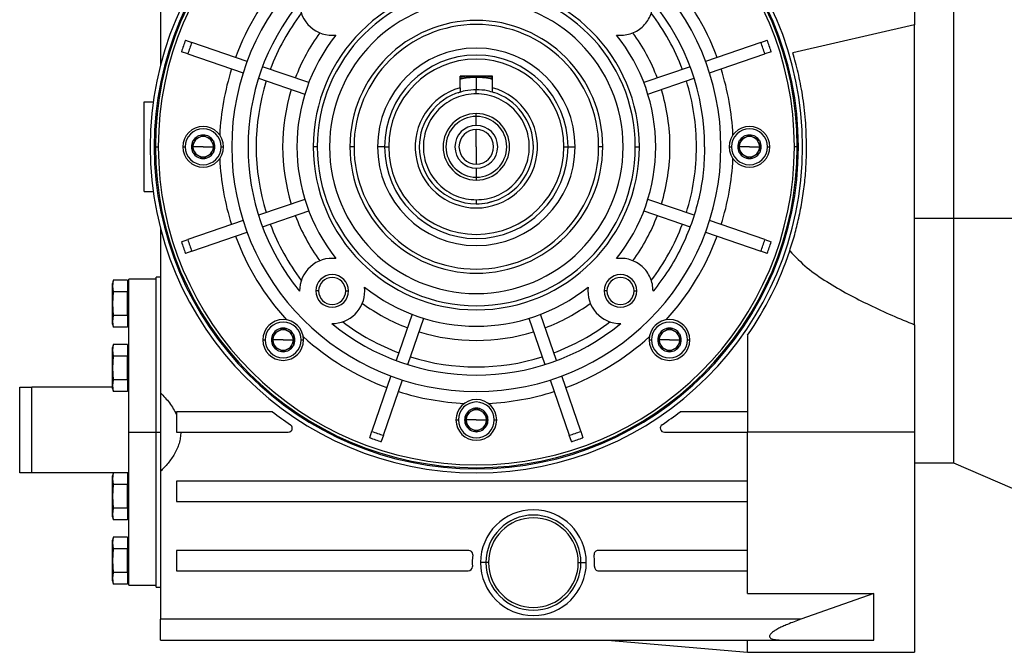
# Model space of a CAD drawing. Units: millimetres. Extents: x 478 to 4053, y 524 to 2626.
# Drawn here: x 2488 to 2730, y 1598 to 1754 of the extents above; entities that cross this region are included whole.
import ezdxf

# ---------------------------------------------------------------- set-up
doc = ezdxf.new("R2010")
doc.units = ezdxf.units.MM

msp = doc.modelspace()

# ---------------------------------------------------------------- linework, layer by layer
at = {"color": 7, "linetype": 'Continuous', "lineweight": 25}
for p, q in [((2523, 1770.34), (2523, 1742.18)), ((2708, 1765.37), (2708, 1752.27)), ((2717.5, 1764.84), (2717.5, 1704.84)), ((2708, 1752.27), (2678.15, 1745.4)), ((2708, 1704.84), (2708, 1752.27)), ((2529.14, 1748.5), (2530.71, 1747.96)), ((2670.29, 1747.96), (2671.86, 1748.5)), ((2544.27, 1743.29), (2530.71, 1747.96)), ((2670.29, 1747.96), (2656.73, 1743.29)), ((2529.73, 1745.12), (2528.17, 1745.66)), ((2529.73, 1745.12), (2543.3, 1740.45)), ((2657.7, 1740.45), (2671.27, 1745.12)), ((2672.83, 1745.66), (2671.27, 1745.12)), ((2559.41, 1738.08), (2548.06, 1741.98)), ((2652.94, 1741.98), (2641.59, 1738.08)), ((2547.08, 1739.15), (2558.43, 1735.24)), ((2604.5, 1739.64), (2596.5, 1739.64)), ((2596.5, 1736.8), (2596.5, 1739.64)), ((2604.5, 1736.8), (2604.5, 1739.64)), ((2642.57, 1735.24), (2653.92, 1739.15)), ((2596.5, 1736.8), (2596.5, 1735.76)), ((2604.5, 1735.76), (2604.5, 1736.8)), ((2600.5, 1735.34), (2600.5, 1736.34)), ((2519, 1711.34), (2519, 1733.34)), ((2519, 1733.34), (2521.26, 1733.34)), ((2600.5, 1729.79), (2600.5, 1730.49)), ((2600.5, 1727.59), (2600.5, 1729.79)), ((2533.49, 1725.22), (2533.5, 1725.23)), ((2533.5, 1725.23), (2533.51, 1725.22)), ((2600.5, 1722.34), (2600.5, 1726.59)), ((2667.49, 1725.22), (2667.5, 1725.23)), ((2667.5, 1725.23), (2667.51, 1725.22)), ((2521.5, 1722.34), (2521.79, 1722.34)), ((2521.79, 1722.34), (2522.5, 1722.34)), ((2528.5, 1722.34), (2529.1, 1722.34)), ((2531, 1723.78), (2531.01, 1723.79)), ((2531, 1723.78), (2531, 1723.77)), ((2533.5, 1722.34), (2531, 1722.34)), ((2533.5, 1722.34), (2536, 1722.34)), ((2535.99, 1723.79), (2536, 1723.78)), ((2536, 1723.77), (2536, 1723.78)), ((2537.9, 1722.34), (2538.5, 1722.34)), ((2561.5, 1722.34), (2560.5, 1722.34)), ((2570.5, 1722.34), (2569.5, 1722.34)), ((2578, 1722.34), (2576.27, 1722.34)), ((2578, 1722.34), (2579, 1722.34)), ((2600.5, 1722.34), (2600.5, 1718.09)), ((2622, 1722.34), (2623, 1722.34)), ((2623, 1722.34), (2624.73, 1722.34)), ((2631.5, 1722.34), (2630.5, 1722.34)), ((2639.5, 1722.34), (2640.5, 1722.34)), ((2662.5, 1722.34), (2663.1, 1722.34)), ((2665, 1723.78), (2665.01, 1723.79)), ((2665, 1723.78), (2665, 1723.77)), ((2667.5, 1722.34), (2665, 1722.34)), ((2667.5, 1722.34), (2670, 1722.34)), ((2669.99, 1723.79), (2670, 1723.78)), ((2670, 1723.77), (2670, 1723.78)), ((2671.9, 1722.34), (2672.5, 1722.34)), ((2679.21, 1722.34), (2678.5, 1722.34)), ((2679.5, 1722.34), (2679.21, 1722.34)), ((2531, 1720.91), (2531, 1720.9)), ((2531.01, 1720.89), (2531, 1720.9)), ((2536, 1720.9), (2535.99, 1720.89)), ((2536, 1720.9), (2536, 1720.91)), ((2665, 1720.91), (2665, 1720.9)), ((2665.01, 1720.89), (2665, 1720.9)), ((2670, 1720.9), (2669.99, 1720.89)), ((2670, 1720.9), (2670, 1720.91)), ((2533.5, 1719.45), (2533.49, 1719.46)), ((2533.51, 1719.46), (2533.5, 1719.45)), ((2600.5, 1717.09), (2600.5, 1714.89)), ((2667.5, 1719.45), (2667.49, 1719.46)), ((2667.51, 1719.46), (2667.5, 1719.45)), ((2600.5, 1714.89), (2600.5, 1714.19)), ((2519, 1711.34), (2521.26, 1711.34)), ((2558.43, 1709.44), (2547.08, 1705.53)), ((2600.5, 1709.34), (2600.5, 1708.34)), ((2653.92, 1705.53), (2642.57, 1709.44)), ((2548.06, 1702.7), (2559.41, 1706.61)), ((2641.59, 1706.61), (2652.94, 1702.7)), ((2543.3, 1704.23), (2529.73, 1699.56)), ((2671.27, 1699.56), (2657.7, 1704.23)), ((2708, 1678.69), (2708, 1704.84)), ((2708, 1704.84), (2717.5, 1704.84)), ((2717.5, 1704.84), (2747.5, 1704.84)), ((2717.5, 1704.84), (2717.5, 1644.84)), ((2523, 1702.5), (2523, 1662.01)), ((2530.71, 1696.72), (2544.27, 1701.39)), ((2656.73, 1701.39), (2670.29, 1696.72)), ((2528.17, 1699.02), (2529.73, 1699.56)), ((2671.27, 1699.56), (2672.83, 1699.02)), ((2530.71, 1696.72), (2529.14, 1696.18)), ((2671.86, 1696.18), (2670.29, 1696.72)), ((2511.46, 1689.62), (2511.25, 1688.84)), ((2511.46, 1689.61), (2511.25, 1688.17)), ((2511.25, 1688.17), (2511.25, 1688.84)), ((2511.25, 1688.17), (2511.46, 1686.73)), ((2511.25, 1683.84), (2511.25, 1688.17)), ((2514.95, 1689.61), (2511.46, 1689.61)), ((2514.95, 1689.61), (2514.95, 1686.73)), ((2515.25, 1688.24), (2514.95, 1688.24)), ((2522, 1689.84), (2515.25, 1689.84)), ((2515.25, 1652.34), (2515.25, 1689.84)), ((2523, 1690.34), (2522, 1690.34)), ((2522, 1652.34), (2522, 1690.34)), ((2511.46, 1686.73), (2511.25, 1683.84)), ((2514.95, 1686.73), (2511.46, 1686.73)), ((2514.95, 1680.95), (2514.95, 1686.73)), ((2561.82, 1686.98), (2561.14, 1686.98)), ((2568.47, 1686.98), (2569.14, 1686.98)), ((2632.53, 1686.98), (2631.86, 1686.98)), ((2639.18, 1686.98), (2639.86, 1686.98)), ((2511.25, 1679.51), (2511.25, 1683.84)), ((2511.25, 1683.84), (2511.46, 1680.95)), ((2514.95, 1683.84), (2515.25, 1683.84)), ((2511.46, 1680.95), (2511.25, 1679.51)), ((2514.95, 1680.95), (2511.46, 1680.95)), ((2514.95, 1680.95), (2514.95, 1678.07)), ((2584.77, 1681.25), (2580.86, 1669.9)), ((2620.14, 1669.9), (2616.23, 1681.25)), ((2511.25, 1679.51), (2511.46, 1678.07)), ((2511.25, 1678.84), (2511.25, 1679.51)), ((2511.25, 1678.84), (2511.46, 1678.06)), ((2514.95, 1679.44), (2515.25, 1679.44)), ((2583.69, 1668.92), (2587.6, 1680.27)), ((2613.4, 1680.27), (2617.31, 1668.92)), ((2708, 1678.69), (2708, 1652.34)), ((2514.95, 1678.07), (2511.46, 1678.07)), ((2550.62, 1676.41), (2550.64, 1676.41)), ((2550.62, 1676.41), (2550.62, 1676.39)), ((2553.11, 1677.84), (2553.12, 1677.85)), ((2553.12, 1677.85), (2553.14, 1677.84)), ((2553.37, 1677.71), (2553.19, 1677.92)), ((2555.61, 1676.41), (2555.62, 1676.41)), ((2555.62, 1676.39), (2555.62, 1676.41)), ((2645.38, 1676.41), (2645.39, 1676.41)), ((2645.38, 1676.41), (2645.38, 1676.39)), ((2647.81, 1677.92), (2647.63, 1677.71)), ((2647.86, 1677.84), (2647.88, 1677.85)), ((2647.88, 1677.85), (2647.89, 1677.84)), ((2650.36, 1676.41), (2650.38, 1676.41)), ((2650.38, 1676.39), (2650.38, 1676.41)), ((2667, 1676.09), (2667, 1652.34)), ((2511.46, 1673.87), (2511.25, 1673.09)), ((2511.46, 1673.86), (2511.25, 1672.42)), ((2514.95, 1673.86), (2511.46, 1673.86)), ((2514.95, 1673.86), (2514.95, 1670.98)), ((2548.12, 1674.96), (2548.72, 1674.96)), ((2553.12, 1674.96), (2550.62, 1674.96)), ((2553.12, 1674.96), (2555.62, 1674.96)), ((2555.97, 1675.12), (2555.62, 1675.43)), ((2557.52, 1674.96), (2558.12, 1674.96)), ((2642.88, 1674.96), (2643.48, 1674.96)), ((2645.38, 1675.43), (2645.03, 1675.12)), ((2647.88, 1674.96), (2645.38, 1674.96)), ((2647.88, 1674.96), (2650.38, 1674.96)), ((2652.28, 1674.96), (2652.88, 1674.96)), ((2511.25, 1672.42), (2511.25, 1673.09)), ((2511.25, 1672.42), (2511.46, 1670.98)), ((2511.25, 1668.09), (2511.25, 1672.42)), ((2515.25, 1672.49), (2514.95, 1672.49)), ((2550.62, 1673.53), (2550.62, 1673.52)), ((2550.64, 1673.51), (2550.62, 1673.52)), ((2553.12, 1672.08), (2553.11, 1672.08)), ((2553.14, 1672.08), (2553.12, 1672.08)), ((2555.62, 1673.52), (2555.61, 1673.51)), ((2555.62, 1673.52), (2555.62, 1673.53)), ((2645.38, 1673.53), (2645.38, 1673.52)), ((2645.39, 1673.51), (2645.38, 1673.52)), ((2647.88, 1672.08), (2647.86, 1672.08)), ((2647.89, 1672.08), (2647.88, 1672.08)), ((2650.38, 1673.52), (2650.36, 1673.51)), ((2650.38, 1673.52), (2650.38, 1673.53)), ((2511.46, 1670.98), (2511.25, 1668.09)), ((2514.95, 1670.98), (2511.46, 1670.98)), ((2514.95, 1665.2), (2514.95, 1670.98)), ((2511.25, 1668.09), (2511.46, 1665.2)), ((2511.25, 1663.76), (2511.25, 1668.09)), ((2514.95, 1668.09), (2515.25, 1668.09)), ((2511.46, 1665.2), (2511.25, 1663.76)), ((2514.95, 1665.2), (2511.46, 1665.2)), ((2514.95, 1665.2), (2514.95, 1662.32)), ((2579.55, 1666.12), (2574.88, 1652.55)), ((2577.72, 1651.57), (2582.39, 1665.14)), ((2618.61, 1665.14), (2623.28, 1651.57)), ((2626.12, 1652.55), (2621.45, 1666.12)), ((2488.5, 1642.34), (2488.5, 1663.34)), ((2488.5, 1663.34), (2491.5, 1663.34)), ((2511.25, 1663.34), (2491.5, 1663.34)), ((2491.5, 1642.34), (2491.5, 1663.34)), ((2511.25, 1663.76), (2511.46, 1662.32)), ((2511.25, 1663.09), (2511.25, 1663.76)), ((2511.25, 1663.09), (2511.46, 1662.31)), ((2514.95, 1662.32), (2511.46, 1662.32)), ((2514.95, 1663.69), (2515.25, 1663.69)), ((2515.25, 1663.34), (2514.95, 1663.34)), ((2523, 1662.01), (2523, 1652.34)), ((2527, 1657.34), (2527, 1652.34)), ((2550.51, 1657.34), (2527, 1657.34)), ((2598, 1656.78), (2598.01, 1656.79)), ((2598, 1656.78), (2598, 1656.77)), ((2600.49, 1658.22), (2600.5, 1658.23)), ((2600.5, 1658.23), (2600.51, 1658.22)), ((2602.99, 1656.79), (2603, 1656.78)), ((2603, 1656.77), (2603, 1656.78)), ((2667, 1657.34), (2650.49, 1657.34)), ((2595.5, 1655.34), (2596.1, 1655.34)), ((2600.5, 1655.34), (2598, 1655.34)), ((2600.5, 1655.34), (2603, 1655.34)), ((2604.9, 1655.34), (2605.5, 1655.34)), ((2515.25, 1614.84), (2515.25, 1652.34)), ((2515.25, 1652.34), (2522, 1652.34)), ((2522, 1614.34), (2522, 1652.34)), ((2522, 1652.34), (2523, 1652.34)), ((2523, 1652.34), (2523, 1642.67)), ((2527, 1652.34), (2554.37, 1652.34)), ((2574.34, 1650.98), (2574.88, 1652.55)), ((2598, 1653.91), (2598, 1653.9)), ((2598.01, 1653.89), (2598, 1653.9)), ((2600.5, 1652.45), (2600.49, 1652.46)), ((2600.51, 1652.46), (2600.5, 1652.45)), ((2603, 1653.9), (2602.99, 1653.89)), ((2603, 1653.9), (2603, 1653.91)), ((2626.12, 1652.55), (2626.66, 1650.98)), ((2646.63, 1652.34), (2667, 1652.34)), ((2708, 1652.34), (2667, 1652.34)), ((2667, 1620.34), (2667, 1652.34)), ((2708, 1652.34), (2708, 1598.34)), ((2577.72, 1651.57), (2577.18, 1650.01)), ((2623.82, 1650.01), (2623.28, 1651.57)), ((2708, 1644.84), (2717.5, 1644.84)), ((2717.5, 1644.84), (2747.5, 1631.84)), ((2491.5, 1642.34), (2488.5, 1642.34)), ((2511.45, 1642.34), (2491.5, 1642.34)), ((2511.46, 1642.37), (2511.25, 1641.59)), ((2511.46, 1642.36), (2511.25, 1640.92)), ((2514.95, 1642.36), (2511.46, 1642.36)), ((2514.95, 1642.36), (2514.95, 1639.48)), ((2515.25, 1642.34), (2514.95, 1642.34)), ((2523, 1642.67), (2523, 1606.44)), ((2511.25, 1640.92), (2511.25, 1641.59)), ((2511.25, 1640.92), (2511.46, 1639.48)), ((2511.25, 1636.59), (2511.25, 1640.92)), ((2515.25, 1640.99), (2514.95, 1640.99)), ((2527, 1640.34), (2527, 1635.34)), ((2667, 1640.34), (2527, 1640.34)), ((2511.46, 1639.48), (2511.25, 1636.59)), ((2514.95, 1639.48), (2511.46, 1639.48)), ((2514.95, 1633.7), (2514.95, 1639.48)), ((2511.25, 1636.59), (2511.46, 1633.7)), ((2511.25, 1632.26), (2511.25, 1636.59)), ((2514.95, 1636.59), (2515.25, 1636.59)), ((2527, 1635.34), (2667, 1635.34)), ((2511.46, 1633.7), (2511.25, 1632.26)), ((2514.95, 1633.7), (2511.46, 1633.7)), ((2514.95, 1633.7), (2514.95, 1630.82)), ((2511.25, 1632.26), (2511.46, 1630.82)), ((2511.25, 1631.59), (2511.25, 1632.26)), ((2511.25, 1631.59), (2511.46, 1630.81)), ((2514.95, 1630.82), (2511.46, 1630.82)), ((2514.95, 1632.19), (2515.25, 1632.19)), ((2511.46, 1626.62), (2511.25, 1625.84)), ((2511.46, 1626.61), (2511.25, 1625.17)), ((2511.25, 1625.17), (2511.25, 1625.84)), ((2514.95, 1626.61), (2511.46, 1626.61)), ((2514.95, 1626.61), (2514.95, 1623.73)), ((2511.25, 1625.17), (2511.46, 1623.73)), ((2511.25, 1620.84), (2511.25, 1625.17)), ((2511.46, 1623.73), (2511.25, 1620.84)), ((2514.95, 1623.73), (2511.46, 1623.73)), ((2515.25, 1625.24), (2514.95, 1625.24)), ((2514.95, 1617.95), (2514.95, 1623.73)), ((2527, 1623.34), (2527, 1618.34)), ((2598.63, 1623.34), (2527, 1623.34)), ((2667, 1623.34), (2630.37, 1623.34)), ((2511.25, 1620.84), (2511.46, 1617.95)), ((2511.25, 1616.51), (2511.25, 1620.84)), ((2514.95, 1620.84), (2515.25, 1620.84)), ((2527, 1618.34), (2598.53, 1618.34)), ((2602.84, 1620.34), (2601.53, 1620.34)), ((2603.5, 1620.34), (2602.84, 1620.34)), ((2625.5, 1620.34), (2626.16, 1620.34)), ((2626.16, 1620.34), (2627.47, 1620.34)), ((2630.47, 1618.34), (2667, 1618.34)), ((2667, 1618.34), (2667, 1620.34)), ((2667, 1612.77), (2667, 1618.34)), ((2511.46, 1617.95), (2511.25, 1616.51)), ((2511.25, 1616.51), (2511.46, 1615.07)), ((2511.25, 1615.84), (2511.25, 1616.51)), ((2511.25, 1615.84), (2511.46, 1615.06)), ((2514.95, 1617.95), (2511.46, 1617.95)), ((2514.95, 1617.95), (2514.95, 1615.07)), ((2514.95, 1616.44), (2515.25, 1616.44)), ((2514.95, 1615.07), (2511.46, 1615.07)), ((2515.25, 1614.84), (2522, 1614.84)), ((2522, 1614.34), (2523, 1614.34)), ((2667, 1612.77), (2698, 1612.77)), ((2698, 1612.77), (2680.09, 1606.44)), ((2698, 1601.34), (2698, 1612.77)), ((2680.09, 1606.44), (2523, 1606.44)), ((2523, 1601.34), (2523, 1606.44)), ((2523, 1601.34), (2675.52, 1601.34)), ((2632.71, 1601.34), (2667, 1598.34)), ((2667, 1598.34), (2667, 1601.34)), ((2667, 1598.34), (2708, 1598.34))]:
    msp.add_line(p, q, dxfattribs=at)
at = {"color": 8, "linetype": 'Continuous', "lineweight": 25}
msp.add_line((2600.5, 1739.48), (2600.5, 1739.64), dxfattribs=at)
at = {"color": 7, "linetype": 'Continuous', "lineweight": 25, "flags": 128}
msp.add_lwpolyline([(2600.5, 1739.34), (2600.5, 1738.76), (2600.5, 1738.19), (2600.5, 1737.67), (2600.5, 1737.22), (2600.5, 1736.85), (2600.5, 1736.57), (2600.5, 1736.4), (2600.5, 1736.34)], dxfattribs=at)
at = {"color": 7, "linetype": 'Continuous', "lineweight": 25}
for centre, radius, start, end in [((2600.5, 1722.34), 80, 360, 180), ((2600.5, 1722.34), 79, 0, 180), ((2600.5, 1722.34), 78.71, 0, 180), ((2600.5, 1722.34), 78, 0, 180), ((2600.5, 1722.34), 60, 0, 180), ((2600.5, 1722.34), 63, 137.6459, 159.6357), ((2600.5, 1722.34), 63, 20.3643, 42.3541), ((2600.5, 1722.34), 40, 0, 180), ((2600.5, 1722.34), 39, 0, 180), ((2600.5, 1722.34), 36, 0, 180), ((2600.5, 1722.34), 56, 140.732, 219.268), ((2565.14, 1757.7), 8, 179.3568, 276.7207), ((2600.5, 1722.34), 54, 142.6451, 159.4082), ((2600.5, 1722.34), 31, 0, 180), ((2600.5, 1722.34), 54, 20.5918, 37.3549), ((2600.5, 1722.34), 30, 0, 180), ((2600.5, 1722.34), 76, 159.8691, 162.1309), ((2600.5, 1722.34), 47.5, 143.9435, 159.1904), ((2600.5, 1722.34), 44, 141.4673, 218.5327), ((2600.5, 1722.34), 44, 0, 38.5327), ((2600.5, 1722.34), 47.5, 20.8096, 36.0565), ((2600.5, 1722.34), 76, 17.8691, 20.1309), ((2600.5, 1722.34), 74.35, 159.8439, 162.1561), ((2600.5, 1722.34), 24.23, 0, 180), ((2600.5, 1722.34), 74.35, 17.8439, 20.1561), ((2600.5, 1722.34), 22.5, 0, 180), ((2600.5, 1722.34), 21.5, 0, 180), ((2600.5, 1722.34), 63, 162.3643, 177.3541), ((2600.5, 1722.34), 63, 2.6459, 17.6357), ((2600.5, 1722.34), 54, 162.5918, 197.4082), ((2600.5, 1722.34), 15, 105.466, 74.534), ((2600.5, 1722.34), 54, 0, 17.4082), ((2600.5, 1722.34), 47.5, 162.8096, 197.1904), ((2600.5, 1722.34), 14, 106.6015, 180), ((2600.5, 1722.34), 14, 0, 73.3985), ((2600.5, 1722.34), 47.5, 0, 17.1904), ((2600.5, 1722.34), 8.15, 90, 270), ((2600.5, 1722.34), 7.45, 90, 270), ((2600.5, 1722.34), 8.15, 270, 90), ((2600.5, 1722.34), 7.45, 270, 90), ((2533.5, 1722.34), 5, 0, 180), ((2533.5, 1722.34), 4.4, 0, 180), ((2600.5, 1722.34), 5.25, 90, 270), ((2600.5, 1722.34), 5.25, 270, 90), ((2667.5, 1722.34), 5, 0, 180), ((2667.5, 1722.34), 4.4, 0, 180), ((2533.5, 1722.34), 2.5, 120, 180), ((2533.5, 1722.34), 2.88, 90.2335, 149.7665), ((2533.5, 1722.34), 2.5, 60, 120), ((2533.5, 1722.34), 2.88, 30.2335, 89.7665), ((2533.5, 1722.34), 2.5, 0, 60), ((2600.5, 1722.34), 4.25, 90, 270), ((2600.5, 1722.34), 4.25, 270, 90), ((2667.5, 1722.34), 2.5, 120, 180), ((2667.5, 1722.34), 2.88, 90.2335, 149.7665), ((2667.5, 1722.34), 2.5, 60, 120), ((2667.5, 1722.34), 2.88, 30.2335, 89.7665), ((2667.5, 1722.34), 2.5, 0, 60), ((2600.5, 1722.34), 80, 180, 0), ((2600.5, 1722.34), 79, 180, 0), ((2600.5, 1722.34), 78.71, 180, 0), ((2600.5, 1722.34), 78, 180, 0), ((2533.5, 1722.34), 5, 180, 0), ((2533.5, 1722.34), 4.4, 180, 0), ((2533.5, 1722.34), 2.88, 150.2335, 209.7665), ((2533.5, 1722.34), 2.5, 180, 240), ((2533.5, 1722.34), 2.5, 300, 360), ((2533.5, 1722.34), 2.88, 360, 29.7665), ((2533.5, 1722.34), 2.88, 330.2335, 0), ((2600.5, 1722.34), 60, 180, 0), ((2600.5, 1722.34), 40, 180, 0), ((2600.5, 1722.34), 39, 180, 360), ((2600.5, 1722.34), 36, 180, 0), ((2600.5, 1722.34), 31, 180, 0), ((2600.5, 1722.34), 30, 180, 0), ((2600.5, 1722.34), 24.23, 180, 0), ((2600.5, 1722.34), 22.5, 180, 0), ((2600.5, 1722.34), 21.5, 180, 0), ((2600.5, 1722.34), 14, 180, 0), ((2600.5, 1722.34), 44, 321.4673, 0), ((2600.5, 1722.34), 47.5, 342.8096, 0), ((2600.5, 1722.34), 54, 342.5918, 0), ((2667.5, 1722.34), 5, 180, 0), ((2667.5, 1722.34), 4.4, 180, 0), ((2667.5, 1722.34), 2.88, 150.2335, 209.7665), ((2667.5, 1722.34), 2.5, 180, 240), ((2667.5, 1722.34), 2.5, 300, 360), ((2667.5, 1722.34), 2.88, 360, 29.7665), ((2667.5, 1722.34), 2.88, 330.2335, 0), ((2533.5, 1722.34), 2.88, 210.2335, 269.7665), ((2533.5, 1722.34), 2.5, 240, 300), ((2533.5, 1722.34), 2.88, 270.2335, 329.7665), ((2667.5, 1722.34), 2.88, 210.2335, 269.7665), ((2667.5, 1722.34), 2.5, 240, 300), ((2667.5, 1722.34), 2.88, 270.2335, 329.7665), ((2600.5, 1722.34), 63, 182.6459, 197.6357), ((2600.5, 1722.34), 63, 342.3643, 357.3541), ((2600.5, 1722.34), 47.5, 200.8096, 216.0565), ((2600.5, 1722.34), 47.5, 323.9435, 339.1904), ((2600.5, 1722.34), 54, 200.5918, 217.3549), ((2600.5, 1722.34), 54, 322.6451, 339.4082), ((2600.5, 1722.34), 63, 200.3643, 222.3541), ((2600.5, 1722.34), 63, 317.6459, 339.6357), ((2600.5, 1722.34), 76, 197.8691, 200.1309), ((2600.5, 1722.34), 74.35, 197.8439, 200.1561), ((2600.5, 1722.34), 74.35, 339.8439, 342.1561), ((2600.5, 1722.34), 76, 339.8691, 342.1309), ((2600.5, 1722.34), 81, 325.1838, 341.6078), ((2565.14, 1686.98), 8, 83.2793, 180.6432), ((2565.14, 1686.98), 4, 360, 180), ((2635.86, 1686.98), 4, 360, 180), ((2565.14, 1686.98), 3.32, 0, 180), ((2635.86, 1686.98), 3.32, 0, 180), ((2565.14, 1686.98), 4, 180, 0), ((2565.14, 1686.98), 3.32, 180, 0), ((2565.14, 1686.98), 8, 269.3568, 0), ((2600.5, 1722.34), 44, 231.4673, 308.5327), ((2565.14, 1686.98), 8, 360, 6.7207), ((2635.86, 1686.98), 8, 173.2793, 270.6432), ((2635.86, 1686.98), 4, 180, 0), ((2635.86, 1686.98), 3.32, 180, 0), ((2600.5, 1722.34), 47.5, 233.9435, 249.1904), ((2600.5, 1722.34), 47.5, 290.8096, 306.0565), ((2553.12, 1674.96), 5, 0, 180), ((2553.12, 1674.96), 4.4, 0, 180), ((2600.5, 1722.34), 56, 230.732, 309.268), ((2600.5, 1722.34), 54, 232.6451, 249.4082), ((2600.5, 1722.34), 54, 290.5918, 307.3549), ((2647.88, 1674.96), 5, 0, 180), ((2647.88, 1674.96), 4.4, 0, 180), ((2553.12, 1674.96), 2.88, 150.2335, 209.7665), ((2553.12, 1674.96), 2.5, 120, 180), ((2553.12, 1674.96), 2.88, 90.2335, 149.7665), ((2553.12, 1674.96), 2.5, 60, 120), ((2553.12, 1674.96), 2.88, 30.2335, 89.7665), ((2553.12, 1674.96), 2.5, 0, 60), ((2553.12, 1674.96), 2.88, 360, 29.7665), ((2600.5, 1722.34), 47.5, 252.8096, 287.1904), ((2647.88, 1674.96), 2.88, 150.2335, 209.7665), ((2647.88, 1674.96), 2.5, 120, 180), ((2647.88, 1674.96), 2.88, 90.2335, 149.7665), ((2647.88, 1674.96), 2.5, 60, 120), ((2647.88, 1674.96), 2.88, 30.2335, 89.7665), ((2647.88, 1674.96), 2.5, 0, 60), ((2647.88, 1674.96), 2.88, 360, 29.7665), ((2553.12, 1674.96), 5, 180, 0), ((2553.12, 1674.96), 4.4, 180, 0), ((2553.12, 1674.96), 2.5, 180, 240), ((2553.12, 1674.96), 2.5, 300, 360), ((2553.12, 1674.96), 2.88, 330.2335, 0), ((2600.5, 1722.34), 63, 227.6459, 249.6357), ((2600.5, 1722.34), 63, 290.3643, 312.3541), ((2647.88, 1674.96), 5, 180, 0), ((2647.88, 1674.96), 4.4, 180, 0), ((2647.88, 1674.96), 2.5, 180, 240), ((2647.88, 1674.96), 2.5, 300, 360), ((2647.88, 1674.96), 2.88, 330.2335, 0), ((2553.12, 1674.96), 2.88, 210.2335, 269.7665), ((2553.12, 1674.96), 2.5, 240, 300), ((2553.12, 1674.96), 2.88, 270.2335, 329.7665), ((2647.88, 1674.96), 2.88, 210.2335, 269.7665), ((2647.88, 1674.96), 2.5, 240, 300), ((2647.88, 1674.96), 2.88, 270.2335, 329.7665), ((2600.5, 1722.34), 54, 252.5918, 287.4082), ((2600.5, 1722.34), 63, 252.3643, 267.3541), ((2600.5, 1722.34), 63, 272.6459, 287.6357), ((2600.5, 1655.34), 5, 0, 180), ((2600.5, 1655.34), 4.4, 0, 180), ((2600.5, 1722.34), 82, 232.4369, 236.2351), ((2600.5, 1655.34), 2.88, 150.2335, 209.7665), ((2600.5, 1655.34), 2.5, 120, 180), ((2600.5, 1655.34), 2.88, 90.2335, 149.7665), ((2600.5, 1655.34), 2.5, 60, 120), ((2600.5, 1655.34), 2.88, 30.2335, 89.7665), ((2600.5, 1655.34), 2.5, 0, 60), ((2600.5, 1655.34), 2.88, 360, 29.7665), ((2600.5, 1722.34), 82, 303.7649, 307.5631), ((2600.5, 1655.34), 5, 180, 0), ((2600.5, 1655.34), 4.4, 180, 0), ((2600.5, 1655.34), 2.5, 180, 240), ((2600.5, 1655.34), 2.5, 300, 360), ((2600.5, 1655.34), 2.88, 330.2335, 0), ((2554.37, 1653.34), 1, 270, 0), ((2554.37, 1653.34), 1, 0, 56.2351), ((2600.5, 1722.34), 74.35, 249.8439, 252.1561), ((2600.5, 1655.34), 2.88, 210.2335, 269.7665), ((2600.5, 1655.34), 2.5, 240, 300), ((2600.5, 1655.34), 2.88, 270.2335, 329.7665), ((2600.5, 1722.34), 74.35, 287.8439, 290.1561), ((2646.63, 1653.34), 1, 123.7649, 270), ((2600.5, 1722.34), 76, 249.8691, 252.1309), ((2600.5, 1722.34), 76, 287.8691, 290.1309), ((2614.5, 1620.34), 12.97, 0, 180), ((2614.5, 1620.34), 11.66, 0, 180), ((2614.5, 1620.34), 11, 360, 180), ((2598.63, 1622.34), 1, 0, 90), ((2630.37, 1622.34), 1, 90, 187.1808), ((2614.5, 1620.34), 15, 172.8192, 183.5833), ((2598.63, 1622.34), 1, 352.8192, 360), ((2614.5, 1620.34), 15, 0, 7.1808), ((2598.53, 1619.34), 1, 270, 0), ((2614.5, 1620.34), 12.97, 180, 0), ((2614.5, 1620.34), 11.66, 180, 0), ((2614.5, 1620.34), 11, 180, 0), ((2614.5, 1620.34), 15, 356.4167, 0), ((2630.47, 1619.34), 1, 176.4167, 270)]:
    msp.add_arc(centre, radius, start, end, dxfattribs=at)
msp.add_ellipse((2600.51, 1722.34), major_axis=(-13.94, 54.23), ratio=0.999878, start_param=4.46079, end_param=5.146228, dxfattribs=at)
at = {"color": 8, "linetype": 'Continuous', "lineweight": 25}
for start_param, end_param in [(4.845414, 5.082934), (4.607879, 4.845398)]:
    msp.add_ellipse((2600.5, 1722.34), major_axis=(-16.85, 2.25), ratio=0.999992, start_param=start_param, end_param=end_param, dxfattribs=at)
at = {"color": 7, "linetype": 'Continuous', "lineweight": 25}
for points in [[(2634.92, 1749.75), (2635.48, 1749.72), (2636.61, 1749.66), (2638.27, 1750.01), (2639.83, 1750.68), (2641.21, 1751.67), (2642.35, 1752.93), (2643.2, 1754.39), (2643.75, 1756.01), (2643.82, 1757.13), (2643.86, 1757.69)], [(2600.5, 1735.34), (2599.65, 1735.29), (2597.95, 1735.19), (2595.49, 1734.42), (2593.23, 1733.22), (2591.25, 1731.59), (2589.62, 1729.61), (2588.41, 1727.35), (2587.67, 1724.89), (2587.42, 1722.34), (2587.67, 1719.79), (2588.41, 1717.33), (2589.62, 1715.07), (2591.25, 1713.09), (2593.23, 1711.46), (2595.49, 1710.26), (2597.95, 1709.49), (2599.65, 1709.39), (2600.5, 1709.34)], [(2600.5, 1709.34), (2601.35, 1709.39), (2603.05, 1709.49), (2605.51, 1710.26), (2607.77, 1711.46), (2609.75, 1713.09), (2611.38, 1715.07), (2612.59, 1717.33), (2613.33, 1719.79), (2613.58, 1722.34), (2613.33, 1724.89), (2612.59, 1727.35), (2611.38, 1729.61), (2609.75, 1731.59), (2607.77, 1733.22), (2605.51, 1734.42), (2603.05, 1735.19), (2601.35, 1735.29), (2600.5, 1735.34)], [(2656.5, 1722.34), (2656.43, 1720.21), (2656.29, 1715.94), (2655.15, 1709.63), (2653.36, 1703.48), (2650.86, 1697.59), (2647.74, 1691.98), (2645.15, 1688.59), (2643.85, 1686.9)], [(2643.86, 1686.99), (2643.82, 1687.55), (2643.75, 1688.67), (2643.2, 1690.29), (2642.35, 1691.75), (2641.21, 1693.01), (2639.83, 1694), (2638.27, 1694.67), (2636.61, 1695.03), (2635.48, 1694.96), (2634.92, 1694.93)]]:
    msp.add_open_spline(points, degree=3, dxfattribs=at)
for points, knots in [([(2681.5, 1722.34), (2681.45, 1724.56), (2681.34, 1729.01), (2680.55, 1735.1), (2679.47, 1740.68), (2678.59, 1743.83), (2678.15, 1745.4)], [0, 0, 0, 0, 0.249956, 0.499944, 0.749961, 1, 1, 1, 1]), ([(2598.48, 1739.64), (2598.01, 1739.63), (2597.33, 1739.6), (2596.69, 1739.39), (2596.5, 1739.33)], [0, 0, 0, 0, 0.695074, 1, 1, 1, 1]), ([(2600.5, 1739.48), (2599.37, 1739.46), (2598, 1739.43), (2596.72, 1739.02), (2596.5, 1738.95)], [0, 0, 0, 0, 0.830286, 1, 1, 1, 1]), ([(2604.5, 1738.95), (2604.28, 1739.02), (2603, 1739.43), (2601.63, 1739.46), (2600.5, 1739.48)], [0, 0, 0, 0, 0.169713, 1, 1, 1, 1]), ([(2604.5, 1739.33), (2604.31, 1739.39), (2603.67, 1739.6), (2602.99, 1739.63), (2602.52, 1739.64)], [0, 0, 0, 0, 0.304926, 1, 1, 1, 1]), ([(2600.5, 1736.34), (2599.58, 1736.3), (2598.02, 1736.24), (2596.55, 1735.73), (2595.94, 1735.52)], [0, 0, 0, 0, 0.589949, 1, 1, 1, 1]), ([(2604.9, 1735.57), (2604.35, 1735.76), (2602.93, 1736.25), (2601.42, 1736.3), (2600.5, 1736.34)], [0, 0, 0, 0, 0.3883495, 1, 1, 1, 1]), ([(2531.01, 1723.79), (2531.21, 1723.9), (2531.6, 1724.13), (2532.25, 1724.51), (2532.9, 1724.88), (2533.29, 1725.11), (2533.49, 1725.22)], [0, 0, 0, 0, 0.2502109, 0.5, 0.7497891, 1, 1, 1, 1]), ([(2533.51, 1725.22), (2533.71, 1725.11), (2534.1, 1724.88), (2534.75, 1724.51), (2535.4, 1724.13), (2535.79, 1723.9), (2535.99, 1723.79)], [0, 0, 0, 0, 0.250211, 0.5, 0.749789, 1, 1, 1, 1]), ([(2665.01, 1723.79), (2665.21, 1723.9), (2665.6, 1724.13), (2666.25, 1724.51), (2666.9, 1724.88), (2667.29, 1725.11), (2667.49, 1725.22)], [0, 0, 0, 0, 0.250211, 0.5, 0.749789, 1, 1, 1, 1]), ([(2667.51, 1725.22), (2667.71, 1725.11), (2668.1, 1724.88), (2668.75, 1724.51), (2669.4, 1724.13), (2669.79, 1723.9), (2669.99, 1723.79)], [0, 0, 0, 0, 0.250211, 0.5, 0.749789, 1, 1, 1, 1]), ([(2531, 1722.34), (2531, 1722.59), (2531, 1723.09), (2531, 1723.54), (2531, 1723.77)], [0, 0, 0, 0, 0.4995785, 1, 1, 1, 1]), ([(2531, 1720.91), (2531, 1721.14), (2531, 1721.59), (2531, 1722.09), (2531, 1722.34)], [0, 0, 0, 0, 0.500421, 1, 1, 1, 1]), ([(2536, 1723.77), (2536, 1723.54), (2536, 1723.09), (2536, 1722.59), (2536, 1722.34)], [0, 0, 0, 0, 0.500421, 1, 1, 1, 1]), ([(2536, 1722.34), (2536, 1722.09), (2536, 1721.59), (2536, 1721.14), (2536, 1720.91)], [0, 0, 0, 0, 0.499579, 1, 1, 1, 1]), ([(2614.5, 1722.33), (2614.5, 1722.34), (2614.51, 1722.49), (2614.48, 1722.65), (2614.45, 1722.8)], [0, 0, 0, 0, 0.0132072, 1, 1, 1, 1]), ([(2665, 1722.34), (2665, 1722.59), (2665, 1723.09), (2665, 1723.54), (2665, 1723.77)], [0, 0, 0, 0, 0.499579, 1, 1, 1, 1]), ([(2665, 1720.91), (2665, 1721.14), (2665, 1721.59), (2665, 1722.09), (2665, 1722.34)], [0, 0, 0, 0, 0.500421, 1, 1, 1, 1]), ([(2670, 1723.77), (2670, 1723.54), (2670, 1723.09), (2670, 1722.59), (2670, 1722.34)], [0, 0, 0, 0, 0.500421, 1, 1, 1, 1]), ([(2670, 1722.34), (2670, 1722.09), (2670, 1721.59), (2670, 1721.14), (2670, 1720.91)], [0, 0, 0, 0, 0.499579, 1, 1, 1, 1]), ([(2679.59, 1704.84), (2679.89, 1706.31), (2680.49, 1709.23), (2681.07, 1713.66), (2681.44, 1718.05), (2681.48, 1720.91), (2681.5, 1722.34)], [0, 0, 0, 0, 0.250817, 0.499999, 0.749735, 1, 1, 1, 1]), ([(2533.49, 1719.46), (2533.29, 1719.57), (2532.9, 1719.8), (2532.25, 1720.18), (2531.6, 1720.55), (2531.21, 1720.78), (2531.01, 1720.89)], [0, 0, 0, 0, 0.250211, 0.5, 0.749789, 1, 1, 1, 1]), ([(2535.99, 1720.89), (2535.79, 1720.78), (2535.4, 1720.55), (2534.75, 1720.18), (2534.1, 1719.8), (2533.71, 1719.57), (2533.51, 1719.46)], [0, 0, 0, 0, 0.250211, 0.5, 0.749789, 1, 1, 1, 1]), ([(2667.49, 1719.46), (2667.29, 1719.57), (2666.9, 1719.8), (2666.25, 1720.18), (2665.6, 1720.55), (2665.21, 1720.78), (2665.01, 1720.89)], [0, 0, 0, 0, 0.2502109, 0.5, 0.7497891, 1, 1, 1, 1]), ([(2669.99, 1720.89), (2669.79, 1720.78), (2669.4, 1720.55), (2668.75, 1720.18), (2668.1, 1719.8), (2667.71, 1719.57), (2667.51, 1719.46)], [0, 0, 0, 0, 0.250211, 0.5, 0.749789, 1, 1, 1, 1]), ([(2600.5, 1708.34), (2601.42, 1708.37), (2602.7, 1708.4), (2603.91, 1708.81), (2604.25, 1708.92)], [0, 0, 0, 0, 0.7207038, 1, 1, 1, 1]), ([(2677.36, 1696.78), (2677.78, 1698.11), (2678.63, 1700.75), (2679.27, 1703.48), (2679.59, 1704.84)], [0, 0, 0, 0, 0.502789, 1, 1, 1, 1]), ([(2677.36, 1696.78), (2678.74, 1695.37), (2681.5, 1692.53), (2686.48, 1689.17), (2691.61, 1686.18), (2696.97, 1683.48), (2702.41, 1680.99), (2706.14, 1679.45), (2708, 1678.69)], [0, 0, 0, 0, 0.165041, 0.330043, 0.499833, 0.662542, 0.831667, 1, 1, 1, 1]), ([(2643.86, 1686.98), (2643.86, 1686.97), (2643.86, 1686.94), (2643.85, 1686.91), (2643.85, 1686.9)], [0, 0, 0, 0, 0.5599999, 1, 1, 1, 1]), ([(2550.62, 1674.96), (2550.62, 1675.21), (2550.62, 1675.71), (2550.62, 1676.17), (2550.62, 1676.39)], [0, 0, 0, 0, 0.4995785, 1, 1, 1, 1]), ([(2550.64, 1676.41), (2550.83, 1676.53), (2551.23, 1676.76), (2551.87, 1677.13), (2552.52, 1677.5), (2552.92, 1677.73), (2553.11, 1677.84)], [0, 0, 0, 0, 0.250211, 0.5, 0.749789, 1, 1, 1, 1]), ([(2553.14, 1677.84), (2553.33, 1677.73), (2553.73, 1677.5), (2554.37, 1677.13), (2555.02, 1676.76), (2555.42, 1676.53), (2555.61, 1676.41)], [0, 0, 0, 0, 0.250211, 0.5, 0.749789, 1, 1, 1, 1]), ([(2555.62, 1676.39), (2555.62, 1676.17), (2555.62, 1675.71), (2555.62, 1675.21), (2555.62, 1674.96)], [0, 0, 0, 0, 0.5004215, 1, 1, 1, 1]), ([(2645.38, 1674.96), (2645.38, 1675.21), (2645.38, 1675.71), (2645.38, 1676.17), (2645.38, 1676.39)], [0, 0, 0, 0, 0.499579, 1, 1, 1, 1]), ([(2645.39, 1676.41), (2645.58, 1676.53), (2645.98, 1676.76), (2646.63, 1677.13), (2647.27, 1677.5), (2647.67, 1677.73), (2647.86, 1677.84)], [0, 0, 0, 0, 0.2502109, 0.5, 0.7497891, 1, 1, 1, 1]), ([(2647.89, 1677.84), (2648.08, 1677.73), (2648.48, 1677.5), (2649.13, 1677.13), (2649.77, 1676.76), (2650.17, 1676.53), (2650.36, 1676.41)], [0, 0, 0, 0, 0.250211, 0.5, 0.749789, 1, 1, 1, 1]), ([(2650.38, 1676.39), (2650.38, 1676.17), (2650.38, 1675.71), (2650.38, 1675.21), (2650.38, 1674.96)], [0, 0, 0, 0, 0.5004215, 1, 1, 1, 1]), ([(2550.62, 1673.53), (2550.62, 1673.76), (2550.62, 1674.22), (2550.62, 1674.71), (2550.62, 1674.96)], [0, 0, 0, 0, 0.5004215, 1, 1, 1, 1]), ([(2555.62, 1674.96), (2555.62, 1674.71), (2555.62, 1674.22), (2555.62, 1673.76), (2555.62, 1673.53)], [0, 0, 0, 0, 0.499579, 1, 1, 1, 1]), ([(2645.38, 1673.53), (2645.38, 1673.76), (2645.38, 1674.22), (2645.38, 1674.71), (2645.38, 1674.96)], [0, 0, 0, 0, 0.5004215, 1, 1, 1, 1]), ([(2650.38, 1674.96), (2650.38, 1674.71), (2650.38, 1674.22), (2650.38, 1673.76), (2650.38, 1673.53)], [0, 0, 0, 0, 0.499579, 1, 1, 1, 1]), ([(2553.11, 1672.08), (2552.92, 1672.2), (2552.52, 1672.43), (2551.87, 1672.8), (2551.23, 1673.17), (2550.83, 1673.4), (2550.64, 1673.51)], [0, 0, 0, 0, 0.250211, 0.5, 0.749789, 1, 1, 1, 1]), ([(2555.61, 1673.51), (2555.42, 1673.4), (2555.02, 1673.17), (2554.37, 1672.8), (2553.73, 1672.43), (2553.33, 1672.2), (2553.14, 1672.08)], [0, 0, 0, 0, 0.250211, 0.5, 0.749789, 1, 1, 1, 1]), ([(2647.86, 1672.08), (2647.67, 1672.2), (2647.27, 1672.43), (2646.63, 1672.8), (2645.98, 1673.17), (2645.58, 1673.4), (2645.39, 1673.51)], [0, 0, 0, 0, 0.250211, 0.5, 0.749789, 1, 1, 1, 1]), ([(2650.36, 1673.51), (2650.17, 1673.4), (2649.77, 1673.17), (2649.13, 1672.8), (2648.48, 1672.43), (2648.08, 1672.2), (2647.89, 1672.08)], [0, 0, 0, 0, 0.2502109, 0.5, 0.7497891, 1, 1, 1, 1]), ([(2523, 1662.01), (2523.79, 1661.2), (2525.36, 1659.59), (2526.45, 1657.62), (2527, 1656.63)], [0, 0, 0, 0, 0.50028, 1, 1, 1, 1]), ([(2598, 1655.34), (2598, 1655.59), (2598, 1656.09), (2598, 1656.54), (2598, 1656.77)], [0, 0, 0, 0, 0.499579, 1, 1, 1, 1]), ([(2598.01, 1656.79), (2598.21, 1656.9), (2598.6, 1657.13), (2599.25, 1657.51), (2599.9, 1657.88), (2600.29, 1658.11), (2600.49, 1658.22)], [0, 0, 0, 0, 0.250211, 0.5, 0.749789, 1, 1, 1, 1]), ([(2600.51, 1658.22), (2600.71, 1658.11), (2601.1, 1657.88), (2601.75, 1657.51), (2602.4, 1657.13), (2602.79, 1656.9), (2602.99, 1656.79)], [0, 0, 0, 0, 0.2502109, 0.5, 0.7497891, 1, 1, 1, 1]), ([(2603, 1656.77), (2603, 1656.54), (2603, 1656.09), (2603, 1655.59), (2603, 1655.34)], [0, 0, 0, 0, 0.500421, 1, 1, 1, 1]), ([(2598, 1653.91), (2598, 1654.14), (2598, 1654.59), (2598, 1655.09), (2598, 1655.34)], [0, 0, 0, 0, 0.500421, 1, 1, 1, 1]), ([(2603, 1655.34), (2603, 1655.09), (2603, 1654.59), (2603, 1654.14), (2603, 1653.91)], [0, 0, 0, 0, 0.4995785, 1, 1, 1, 1]), ([(2528, 1652.34), (2527.98, 1651.88), (2527.94, 1650.95), (2527.62, 1649.59), (2527.13, 1648.28), (2526.29, 1646.62), (2524.94, 1644.69), (2523.65, 1643.34), (2523, 1642.67)], [0, 0, 0, 0, 0.123607, 0.24998, 0.371634, 0.500038, 0.749952, 1, 1, 1, 1]), ([(2600.49, 1652.46), (2600.29, 1652.57), (2599.9, 1652.8), (2599.25, 1653.18), (2598.6, 1653.55), (2598.21, 1653.78), (2598.01, 1653.89)], [0, 0, 0, 0, 0.250211, 0.5, 0.749789, 1, 1, 1, 1]), ([(2602.99, 1653.89), (2602.79, 1653.78), (2602.4, 1653.55), (2601.75, 1653.18), (2601.1, 1652.8), (2600.71, 1652.57), (2600.51, 1652.46)], [0, 0, 0, 0, 0.250211, 0.5, 0.749789, 1, 1, 1, 1]), ([(2599.53, 1619.34), (2599.53, 1619.35), (2599.53, 1619.37), (2599.53, 1619.39), (2599.53, 1619.4)], [0, 0, 0, 0, 0.559996, 1, 1, 1, 1]), ([(2680.09, 1606.44), (2679.54, 1606.25), (2678.43, 1605.86), (2676.96, 1605.27), (2675.72, 1604.73), (2674.68, 1604.22), (2673.77, 1603.7), (2673.13, 1603.25), (2672.76, 1602.9), (2672.55, 1602.65), (2672.42, 1602.39), (2672.41, 1602.14), (2672.52, 1601.93), (2672.79, 1601.71), (2673.17, 1601.57), (2673.61, 1601.47), (2674.34, 1601.36), (2675.01, 1601.35), (2675.52, 1601.34)], [0, 0, 0, 0, 0.1250893, 0.2501707, 0.3384742, 0.4169426, 0.5002844, 0.5691841, 0.5985597, 0.6252477, 0.6571679, 0.687625, 0.7174324, 0.7500527, 0.8064766, 0.8391033, 0.8750266, 1, 1, 1, 1]), ([(2675.52, 1601.34), (2678.15, 1601.34), (2683.38, 1601.34), (2690.98, 1601.34), (2695.67, 1601.34), (2698, 1601.34)], [0, 0, 0, 0, 0.335439, 0.669179, 1, 1, 1, 1])]:
    msp.add_open_spline(points, degree=3, knots=knots, dxfattribs=at)

doc.saveas('drawing.dxf')
